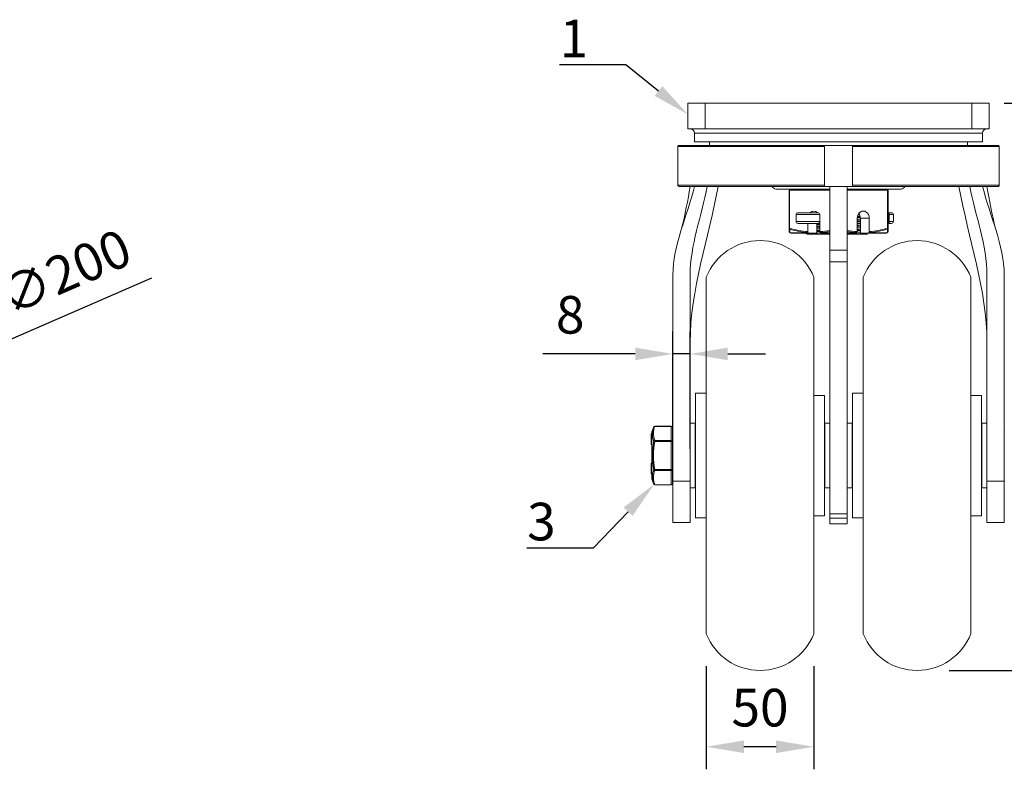
# Model space of a CAD drawing. Units: millimetres. Extents: x 10 to 287, y 10 to 200.
# Drawn here: x 148 to 239, y 49 to 119 of the extents above; entities that cross this region are included whole.
import ezdxf
from ezdxf import colors
from ezdxf.entities.mleader import LeaderData, LeaderLine
from ezdxf.math import Vec2, Vec3

# ---------------------------------------------------------------- set-up
doc = ezdxf.new("R2010")
doc.units = ezdxf.units.MM
doc.header["$LTSCALE"] = 0.75
for name, color, linetype, lineweight in [('FD_Dimensions', 7, 'Continuous', 13), ('Leaders', 7, 'Continuous', 13), ('Visible', 7, 'Continuous', 13), ('Visible Narrow', 7, 'Continuous', 13)]:
    doc.layers.add(name, color=color, linetype=linetype, lineweight=lineweight)
doc.styles.get("Standard").update_dxf_attribs({"font": 'Arial.ttf'})
doc.dimstyles.new('Dim-ISO-25', dxfattribs={"dimtxt": 3.5, "dimasz": 3.5, "dimexe": 2.1, "dimexo": 3, "dimgap": 1.4, "dimtad": 1, "dimdec": 4, "dimdsep": 46, "dimtxsty": 'Standard', "dimcen": 0, "dimadec": 4, "dimazin": 2, "dimtp": 0.1, "dimtm": 0.1, "dimtfac": 1, "dimtdec": 4, "dimtmove": 0, "dimatfit": 3, "dimfxl": 1, "dimarcsym": 0})

# ---------------------------------------------------------------- blocks, each defined once
blk = doc.blocks.new('*D20')
at = {"layer": 'Defpoints', "color": 0, "transparency": 16777216}
for p in [(140.382, 86.605), (103.706, 70.64)]:
    blk.add_point(p, dxfattribs=at)
at = {"layer": 'FD_Dimensions', "color": 0, "lineweight": -2, "transparency": 16777216}
for p, q in [((159.939, 95.118), (143.591, 88.002)), ((103.706, 70.64), (140.382, 86.605)), ((100.497, 69.243), (97.288, 67.846))]:
    blk.add_line(p, q, dxfattribs=at)
at = {"layer": 'FD_Dimensions', "color": 0, "transparency": 16777216}
for points in [[(143.359, 88.537), (143.824, 87.467), (140.382, 86.605)], [(100.264, 69.778), (100.73, 68.708), (103.706, 70.64)]]:
    blk.add_solid(points, dxfattribs=at)
at = {"layer": 'FD_Dimensions', "color": 0, "transparency": 16777216, "insert": (152.059, 95.27), "char_height": 3.5, "attachment_point": 5, "rotation": 23.52295}
blk.add_mtext('∅200', dxfattribs=at)
blk = doc.blocks.new('*D28')
at = {"layer": 'Defpoints', "color": 0, "transparency": 16777216}
for p in [(236.221, 111.423), (251.11, 111.423), (231.121, 58.623)]:
    blk.add_point(p, dxfattribs=at)
at = {"layer": 'FD_Dimensions', "color": 0, "lineweight": -2, "transparency": 16777216}
for p, q in [((239.221, 111.423), (253.21, 111.423)), ((251.11, 62.123), (251.11, 107.923)), ((234.121, 58.623), (253.21, 58.623))]:
    blk.add_line(p, q, dxfattribs=at)
at = {"layer": 'FD_Dimensions', "color": 0, "transparency": 16777216}
for points in [[(250.527, 107.923), (251.694, 107.923), (251.11, 111.423)], [(250.527, 62.123), (251.694, 62.123), (251.11, 58.623)]]:
    blk.add_solid(points, dxfattribs=at)
at = {"layer": 'FD_Dimensions', "color": 0, "transparency": 16777216, "insert": (247.923, 85.023), "char_height": 3.5, "attachment_point": 5, "rotation": 90}
blk.add_mtext('264', dxfattribs=at)
blk = doc.blocks.new('*D29')
at = {"layer": 'Defpoints', "color": 0, "transparency": 16777216}
for p in [(211.521, 62.023), (221.521, 62.023), (211.521, 51.523)]:
    blk.add_point(p, dxfattribs=at)
at = {"layer": 'FD_Dimensions', "color": 0, "lineweight": -2, "transparency": 16777216}
for p, q in [((211.521, 59.023), (211.521, 49.423)), ((221.521, 59.023), (221.521, 49.423)), ((218.021, 51.523), (215.021, 51.523))]:
    blk.add_line(p, q, dxfattribs=at)
at = {"layer": 'FD_Dimensions', "color": 0, "transparency": 16777216}
for points in [[(215.021, 52.106), (215.021, 50.939), (211.521, 51.523)], [(218.021, 52.106), (218.021, 50.939), (221.521, 51.523)]]:
    blk.add_solid(points, dxfattribs=at)
at = {"layer": 'FD_Dimensions', "color": 0, "transparency": 16777216, "insert": (216.521, 54.71), "char_height": 3.5, "attachment_point": 5}
blk.add_mtext('50', dxfattribs=at)
blk = doc.blocks.new('*D30')
at = {"layer": 'Defpoints', "color": 0, "transparency": 16777216}
for p in [(208.421, 88.079), (208.421, 76.25), (210.021, 76.25)]:
    blk.add_point(p, dxfattribs=at)
at = {"layer": 'FD_Dimensions', "color": 0, "lineweight": -2, "transparency": 16777216}
for p, q in [((208.421, 79.25), (208.421, 90.179)), ((210.021, 79.25), (210.021, 90.179)), ((204.921, 88.079), (196.314, 88.079)), ((210.021, 88.079), (208.421, 88.079)), ((213.521, 88.079), (217.021, 88.079))]:
    blk.add_line(p, q, dxfattribs=at)
at = {"layer": 'FD_Dimensions', "color": 0, "transparency": 16777216}
for points in [[(204.921, 88.662), (204.921, 87.495), (208.421, 88.079)], [(213.521, 88.662), (213.521, 87.495), (210.021, 88.079)]]:
    blk.add_solid(points, dxfattribs=at)
at = {"layer": 'FD_Dimensions', "color": 0, "transparency": 16777216, "insert": (198.868, 91.266), "char_height": 3.5, "attachment_point": 5}
blk.add_mtext('8', dxfattribs=at)

msp = doc.modelspace()

# ---------------------------------------------------------------- linework, layer by layer
at = {"layer": 'Visible', "extrusion": (0, 1, 0)}
for p, q in [((209.820712, 111.422571), (211.420712, 111.422571)), ((209.820712, 111.422571), (209.820712, 109.022571)), ((236.220712, 111.422571), (211.420712, 111.422571)), ((236.220712, 111.422571), (237.820712, 111.422571)), ((237.820712, 109.022571), (237.820712, 111.422571)), ((211.420712, 109.022571), (209.820712, 109.022571)), ((211.420712, 109.022571), (236.220712, 109.022571)), ((237.820712, 109.022571), (236.220712, 109.022571)), ((210.420712, 108.622571), (210.420712, 107.822571)), ((237.220712, 108.622571), (237.220712, 107.822571)), ((208.877152, 103.772571), (208.877152, 107.372571)), ((222.520712, 107.472571), (208.977532, 107.472571)), ((237.220712, 107.822571), (210.420712, 107.822571)), ((211.820712, 107.822571), (211.820712, 107.472571)), ((222.520712, 107.472571), (225.120712, 107.472571)), ((222.520712, 107.472571), (222.520712, 107.372571)), ((222.520712, 107.372571), (222.520712, 103.772571)), ((225.120712, 107.472571), (238.663893, 107.472571)), ((225.120712, 107.472571), (225.120712, 107.372571)), ((225.120712, 107.372571), (225.120712, 103.772571)), ((235.820712, 107.822571), (235.820712, 107.472571)), ((238.764273, 103.772571), (238.764273, 107.372571)), ((208.977532, 103.672571), (222.520712, 103.672571)), ((222.520712, 103.772571), (222.520712, 103.672571)), ((222.520712, 103.672571), (225.120712, 103.672571)), ((223.020712, 103.672571), (223.020712, 97.73208)), ((224.620712, 97.73208), (224.620712, 103.672571)), ((225.120712, 103.772571), (225.120712, 103.672571)), ((238.663893, 103.672571), (225.120712, 103.672571)), ((223.020712, 103.422571), (218.020712, 103.422571)), ((219.220712, 103.322571), (219.220712, 99.777144)), ((229.620712, 103.422571), (224.620712, 103.422571)), ((228.420712, 99.777144), (228.420712, 103.322571)), ((219.870712, 101.042571), (219.870712, 100.402571)), ((220.050712, 101.222571), (221.890712, 101.222571)), ((221.894858, 101.222571), (221.890712, 101.222571)), ((222.070712, 101.042571), (222.070712, 100.402571)), ((222.083629, 100.722571), (222.083629, 99.457073)), ((225.557796, 99.457073), (225.557796, 100.722571)), ((225.847997, 99.422571), (225.847997, 100.722571)), ((226.683629, 100.722571), (226.683629, 99.457086)), ((228.51069, 101.222571), (228.420712, 101.222571)), ((228.700667, 101.222571), (228.51069, 101.222571)), ((228.520667, 101.042571), (228.520667, 100.402571)), ((228.700667, 101.222571), (228.740667, 101.222571)), ((228.920667, 101.042571), (228.920667, 100.402571)), ((221.890712, 100.222571), (220.050712, 100.222571)), ((220.957796, 99.457086), (220.957796, 100.222571)), ((221.793427, 100.222571), (221.793427, 99.422571)), ((221.890712, 100.222571), (221.956938, 100.222571)), ((221.956938, 100.222571), (222.083629, 100.222571)), ((228.420712, 100.222571), (228.51069, 100.222571)), ((228.51069, 100.222571), (228.700667, 100.222571)), ((228.740667, 100.222571), (228.700667, 100.222571)), ((221.054945, 99.322571), (219.415011, 99.322571)), ((220.917924, 99.222571), (220.823417, 99.269868)), ((220.917922, 99.222571), (223.020713, 99.222571)), ((221.742251, 99.322571), (221.054945, 99.322571)), ((223.020712, 99.322571), (222.180778, 99.322571)), ((225.460647, 99.322571), (224.620712, 99.322571)), ((224.620712, 99.222571), (226.520712, 99.222571)), ((226.58648, 99.322571), (225.899173, 99.322571)), ((226.520712, 99.321078), (226.520712, 99.222571)), ((226.520712, 99.224063), (226.523693, 99.222571)), ((226.520712, 99.222571), (226.523693, 99.222571)), ((228.226414, 99.322571), (226.58648, 99.322571)), ((223.020712, 96.647595), (223.020712, 97.73208)), ((224.620712, 97.73208), (224.620712, 96.647595)), ((223.020712, 96.647595), (223.020712, 73.188566)), ((224.620712, 73.188566), (224.620712, 96.647595)), ((208.420712, 95.397571), (208.420712, 76.249663)), ((210.020712, 76.249663), (210.020712, 95.397571)), ((211.520712, 62.022571), (211.520712, 95.222571)), ((221.520712, 62.022571), (221.520712, 95.222571)), ((226.120712, 62.022571), (226.120712, 95.222571)), ((236.120712, 62.022571), (236.120712, 95.222571)), ((237.620712, 76.249663), (237.620712, 95.397571)), ((239.220712, 95.397571), (239.220712, 76.249663)), ((210.520712, 72.822571), (210.520712, 84.422571)), ((210.520712, 84.422571), (211.520712, 84.422571)), ((225.120712, 72.822571), (225.120712, 84.422571)), ((225.120712, 84.422571), (226.120712, 84.422571)), ((221.520712, 84.222571), (222.520712, 84.222571)), ((222.520712, 84.222571), (222.520712, 73.022571)), ((236.120712, 84.222571), (237.120712, 84.222571)), ((237.120712, 84.222571), (237.120712, 73.022571)), ((210.500712, 81.622571), (210.020712, 81.622571)), ((222.540712, 81.622571), (223.020712, 81.622571)), ((225.100712, 81.622571), (224.620712, 81.622571)), ((237.140712, 81.622571), (237.620712, 81.622571)), ((206.470712, 80.634338), (206.410712, 80.634338)), ((206.410712, 80.634338), (206.410712, 80.634146)), ((206.410712, 80.623145), (206.410712, 80.634146)), ((206.410712, 80.634146), (206.470712, 80.634146)), ((206.470712, 80.623145), (206.410712, 80.623145)), ((206.410712, 80.536986), (206.410712, 80.623145)), ((206.470712, 80.822571), (206.637806, 81.275741)), ((206.470712, 80.822571), (206.470712, 76.422571)), ((208.270712, 81.349514), (206.734717, 81.349514)), ((208.370712, 80.761875), (208.370712, 81.249514)), ((208.370712, 80.922571), (208.420712, 80.922571)), ((206.470712, 80.536986), (206.410712, 80.536986)), ((206.410712, 80.536986), (206.410712, 80.139197)), ((206.470712, 80.139197), (206.410712, 80.139197)), ((206.410712, 80.139197), (206.410712, 79.695968)), ((206.410712, 79.634338), (206.410712, 79.695968)), ((208.370712, 79.936043), (208.370712, 80.423682)), ((208.370712, 78.960764), (208.370712, 79.936043)), ((206.410712, 79.634338), (206.470712, 79.634338)), ((208.370712, 78.284377), (208.370712, 78.960764)), ((206.410712, 77.485323), (206.410712, 77.922975)), ((206.410712, 77.922975), (206.470712, 77.922975)), ((208.370712, 77.309099), (208.370712, 78.284377)), ((206.410712, 77.485323), (206.410712, 77.471292)), ((206.410712, 77.485323), (206.470712, 77.485323)), ((206.410712, 77.471292), (206.410712, 77.457287)), ((206.410712, 77.471292), (206.470712, 77.471292)), ((206.410712, 77.276555), (206.410712, 77.457287)), ((206.410712, 77.457287), (206.470712, 77.457287)), ((206.410712, 77.276555), (206.410712, 77.179142)), ((206.410712, 76.922451), (206.410712, 77.179142)), ((206.410712, 76.922451), (206.470712, 76.922451)), ((208.370712, 76.82146), (208.370712, 77.309099)), ((206.470712, 76.422571), (206.637806, 75.969401)), ((208.370712, 75.995627), (208.370712, 76.483266)), ((208.370712, 76.322571), (208.420712, 76.322571)), ((208.420712, 72.397571), (208.420712, 76.249663)), ((210.020712, 76.249663), (210.020712, 72.397571)), ((237.620712, 76.249663), (237.620712, 72.397571)), ((239.220712, 72.397571), (239.220712, 76.249663)), ((208.270712, 75.895627), (206.734717, 75.895627)), ((210.500712, 75.622571), (210.020712, 75.622571)), ((222.540712, 75.622571), (223.020712, 75.622571)), ((225.100712, 75.622571), (224.620712, 75.622571)), ((237.140712, 75.622571), (237.620712, 75.622571)), ((208.420712, 72.397571), (210.020712, 72.397571)), ((210.520712, 72.822571), (211.520712, 72.822571)), ((221.520712, 73.022571), (222.520712, 73.022571)), ((223.020712, 72.798724), (223.020712, 73.188566)), ((223.020712, 72.272571), (223.020712, 72.798724)), ((224.620712, 73.188566), (224.620712, 72.798724)), ((224.620712, 72.798724), (224.620712, 72.272571)), ((225.120712, 72.822571), (226.120712, 72.822571)), ((236.120712, 73.022571), (237.120712, 73.022571)), ((239.220712, 72.397571), (237.620712, 72.397571)), ((224.620712, 72.272571), (223.020712, 72.272571))]:
    msp.add_line(p, q, dxfattribs=at)
at = {"layer": 'Visible', "extrusion": (-1.98726e-16, 0, -1)}
for centre, radius, start, end in [((-210.020712, 108.622571), 0.4, 90, 180), ((-237.620712, 108.622571), 0.4, 0, 90), ((-218.020712, 103.822571), 0.4, 270, 337.97568716), ((-229.620712, 103.822571), 0.4, 202.02431284, 270), ((-220.050712, 101.042571), 0.18, 0, 90), ((-221.890712, 101.042571), 0.18, 90, 180), ((-220.050712, 100.402571), 0.18, 270, 0), ((-221.890712, 100.402571), 0.18, 180, 270)]:
    msp.add_arc(centre, radius, start, end, dxfattribs=at)
at = {"layer": 'Visible'}
for centre, radius, start, end in [((164.367231, 110.837223), 46.212245, 346.10860973, 351.08101146), ((283.356149, 110.85199), 46.295461, 188.92131821, 193.88478032), ((219.320712, 103.322571), 0.1, 90, 180), ((228.320712, 103.322571), 0.1, 0, 90), ((228.740667, 101.042571), 0.18, 0, 90), ((228.740667, 100.402571), 0.18, 270, 0), ((219.320979, 99.457019), 0.100265, 179.97197893, 243.94664359), ((224.61432, 124.148085), 24.903635, 270.01470641, 274.38377569), ((228.320446, 99.457019), 0.100265, 296.05335641, 0.02802106), ((212.647141, 80.593571), 4.27965, 177.74621509, 182.27499032), ((212.647141, 76.65157), 4.27965, 177.72500968, 182.25378491)]:
    msp.add_arc(centre, radius, start, end, dxfattribs=at)
at = {"layer": 'Visible', "extrusion": (-1.98726e-16, -1.54135e-40, -1)}
msp.add_arc((-228.700667, 101.042571), 0.18, 0, 90, dxfattribs=at)
at = {"layer": 'Visible', "extrusion": (-1.98726e-16, -1.47564e-40, -1)}
msp.add_arc((-228.700667, 100.402571), 0.18, 270, 0, dxfattribs=at)
at = {"layer": 'Visible', "extrusion": (-1.98726e-16, 3.70815e-37, -1)}
msp.add_arc((-233.428384, 98.483197), 3.742025, 166.54604728, 168.05181605, dxfattribs=at)
at = {"layer": 'Visible', "extrusion": (-1.98726e-16, -3.44797e-43, -1)}
msp.add_arc((-216.520712, 93.2461), 5.376471, 21.56859574, 158.43140426, dxfattribs=at)
at = {"layer": 'Visible', "extrusion": (-1.98726e-16, 2.89865e-42, -1)}
msp.add_arc((-231.120712, 93.2461), 5.376471, 21.56859574, 158.43140426, dxfattribs=at)
at = {"layer": 'Visible', "extrusion": (-1.98726e-16, 1.73581e-57, -1)}
for centre, start, end in [((-210.500712, 81.602571), 90, 180), ((-210.500712, 75.642571), 180, 270)]:
    msp.add_arc(centre, 0.02, start, end, dxfattribs=at)
at = {"layer": 'Visible', "extrusion": (-1.98726e-16, -3.47162e-57, -1)}
for centre, start, end in [((-222.540712, 81.602571), 0, 90), ((-237.140712, 81.602571), 0, 90), ((-222.540712, 75.642571), 270, 360), ((-237.140712, 75.642571), 270, 360)]:
    msp.add_arc(centre, 0.02, start, end, dxfattribs=at)
at = {"layer": 'Visible', "extrusion": (-1.98726e-16, 3.47162e-57, -1)}
for centre, start, end in [((-225.100712, 81.602571), 90, 180), ((-225.100712, 75.642571), 180, 270)]:
    msp.add_arc(centre, 0.02, start, end, dxfattribs=at)
at = {"layer": 'Visible', "extrusion": (-1.98726e-16, 3.04718e-56, -1)}
msp.add_arc((-206.734717, 81.249514), 0.1, 21.83281247, 89.99999881, dxfattribs=at)
at = {"layer": 'Visible', "extrusion": (-1.98726e-16, -1.73581e-57, -1)}
for centre, start, end in [((-208.270712, 81.249514), 90, 180), ((-208.270712, 75.995627), 180, 270)]:
    msp.add_arc(centre, 0.1, start, end, dxfattribs=at)
at = {"layer": 'Visible', "extrusion": (-1.98726e-16, 2.82153e-87, -1)}
msp.add_arc((-239.320712, 80.884066), 0.1, 0, 42.11771068, dxfattribs=at)
at = {"layer": 'Visible', "extrusion": (-1.98726e-16, -1.74199e-86, -1)}
msp.add_arc((-239.320712, 76.361075), 0.1, 317.88228932, 0, dxfattribs=at)
at = {"layer": 'Visible', "extrusion": (-1.98726e-16, -1.13746e-57, -1)}
msp.add_arc((-206.734717, 75.995627), 0.1, 270.00000119, 338.16705314, dxfattribs=at)
at = {"layer": 'Visible', "extrusion": (-1.98726e-16, 6.25783e-42, -1)}
msp.add_arc((-216.520712, 63.999041), 5.376471, 201.56859574, 338.43140426, dxfattribs=at)
at = {"layer": 'Visible', "extrusion": (-1.98726e-16, -1.97457e-42, -1)}
msp.add_arc((-231.120712, 63.999041), 5.376471, 201.56859574, 338.43140426, dxfattribs=at)
at = {"layer": 'Visible'}
for centre, start_param, end_param in [((221.520712, 100.722571), -0.693159908, 0.693159908), ((221.520712, 100.722571), -1.570796327, -1.3561618), ((226.120712, 100.722571), -1.570796327, 1.570796327)]:
    msp.add_ellipse(centre, major_axis=(0, 0.65), ratio=0.866025404, start_param=start_param, end_param=end_param, dxfattribs=at)
for points, knots in [([(208.877152, 107.372571), (208.877152, 107.384897), (208.880045, 107.399403), (208.889506, 107.422194), (208.897756, 107.434506), (208.915263, 107.451972), (208.927625, 107.460209), (208.950529, 107.469675), (208.965129, 107.472571), (208.977532, 107.472571)], [0, 0, 0, 0, 0.01848965595, 0.01848965595, 0.03701496561, 0.03701496561, 0.05558376872, 0.05558376872, 0.07418911551, 0.07418911551, 0.07418911551, 0.07418911551]), ([(238.764273, 107.372571), (238.764273, 107.384897), (238.761379, 107.399403), (238.751918, 107.422194), (238.743669, 107.434506), (238.726162, 107.451972), (238.7138, 107.460209), (238.690896, 107.469675), (238.676296, 107.472571), (238.663893, 107.472571)], [0, 0, 0, 0, 0.01848965595, 0.01848965595, 0.03701496561, 0.03701496561, 0.05558376872, 0.05558376872, 0.07418911551, 0.07418911551, 0.07418911551, 0.07418911551]), ([(208.977532, 103.672571), (208.965129, 103.672571), (208.950529, 103.675467), (208.927625, 103.684933), (208.915263, 103.693169), (208.897756, 103.710636), (208.889506, 103.722947), (208.880045, 103.745738), (208.877152, 103.760244), (208.877152, 103.772571)], [0.22257060072, 0.22257060072, 0.22257060072, 0.22257060072, 0.24117594751, 0.24117594751, 0.25974475062, 0.25974475062, 0.27827006028, 0.27827006028, 0.29675971623, 0.29675971623, 0.29675971623, 0.29675971623]), ([(238.663893, 103.672571), (238.676296, 103.672571), (238.690896, 103.675467), (238.7138, 103.684933), (238.726162, 103.693169), (238.743669, 103.710636), (238.751918, 103.722947), (238.761379, 103.745738), (238.764273, 103.760244), (238.764273, 103.772571)], [0.22257060072, 0.22257060072, 0.22257060072, 0.22257060072, 0.24117594751, 0.24117594751, 0.25974475062, 0.25974475062, 0.27827006028, 0.27827006028, 0.29675971623, 0.29675971623, 0.29675971623, 0.29675971623]), ([(225.834071, 100.876153), (225.78797, 100.874519), (225.739876, 100.872887), (225.651619, 100.870012), (225.612295, 100.868763), (225.57197, 100.867513)], [2.1267636334, 2.1267636334, 2.1267636334, 2.1267636334, 2.2306965871, 2.2306965871, 2.3102692525, 2.3102692525, 2.3102692525, 2.3102692525]), ([(225.793821, 101.018266), (225.764282, 101.017433), (225.734205, 101.0166), (225.675214, 101.014992), (225.646443, 101.014219), (225.617306, 101.013447)], [-1.5956807252, -1.5956807252, -1.5956807252, -1.5956807252, -1.5364124997, -1.5364124997, -1.4814308054, -1.4814308054, -1.4814308054, -1.4814308054]), ([(225.847997, 100.722571), (225.847997, 100.804469), (225.835673, 100.891643), (225.786879, 101.045588), (225.752249, 101.113431), (225.711335, 101.168719)], [-1.9654947598, -1.9654947598, -1.9654947598, -1.9654947598, -1.8426465648, -1.8426465648, -1.7291923346, -1.7291923346, -1.7291923346, -1.7291923346]), ([(222.083629, 99.978091), (222.041893, 99.976803), (222.001223, 99.975513), (221.903001, 99.972313), (221.846861, 99.970411), (221.793427, 99.968509)], [4.3504411014, 4.3504411014, 4.3504411014, 4.3504411014, 4.4322620488, 4.4322620488, 4.5536594799, 4.5536594799, 4.5536594799, 4.5536594799]), ([(221.793427, 99.868486), (221.804489, 99.86888), (221.815669, 99.869274), (221.907053, 99.872466), (221.992799, 99.875273), (222.083629, 99.878074)], [9.4646157391, 9.4646157391, 9.4646157391, 9.4646157391, 9.4897498828, 9.4897498828, 9.6679507056, 9.6679507056, 9.6679507056, 9.6679507056]), ([(225.847997, 100.476648), (225.783552, 100.474353), (225.715145, 100.472058), (225.615164, 100.468855), (225.586735, 100.467961), (225.557796, 100.467068)], [2.0960571289, 2.0960571289, 2.0960571289, 2.0960571289, 2.242630249, 2.242630249, 2.2993641056, 2.2993641056, 2.2993641056, 2.2993641056]), ([(225.847997, 100.376629), (225.836318, 100.376212), (225.824505, 100.375796), (225.733015, 100.37261), (225.647906, 100.369831), (225.557796, 100.367051)], [-1.6413714366, -1.6413714366, -1.6413714366, -1.6413714366, -1.6148266999, -1.6148266999, -1.4380353409, -1.4380353409, -1.4380353409, -1.4380353409]), ([(225.557796, 99.967049), (225.572663, 99.967506), (225.587397, 99.967963), (225.689236, 99.971156), (225.771402, 99.973899), (225.847997, 99.976636)], [11.5563480657, 11.5563480657, 11.5563480657, 11.5563480657, 11.5854927348, 11.5854927348, 11.7596784185, 11.7596784185, 11.7596784185, 11.7596784185]), ([(225.848027, 100.619808), (225.782042, 100.617909), (225.713289, 100.616007), (225.61424, 100.613362), (225.586188, 100.612623), (225.557801, 100.611884)], [2.5774703799, 2.5774703799, 2.5774703799, 2.5774703799, 2.7120399974, 2.7120399974, 2.764299325, 2.764299325, 2.764299325, 2.764299325]), ([(219.220712, 99.777144), (219.220712, 99.753576), (219.220712, 99.730933), (219.220712, 99.7093), (219.220712, 99.678726), (219.220712, 99.650186), (219.220712, 99.623964), (219.220712, 99.589338), (219.220712, 99.558728), (219.220712, 99.532799), (219.220712, 99.514084), (219.220712, 99.497833), (219.220712, 99.484226), (219.220712, 99.473499), (219.220712, 99.46442), (219.220712, 99.457068)], [-0.027592208209, -0.027592208209, -0.027592208209, -0.027592208209, -0.026115129938, -0.026115129938, -0.026115129938, -0.024027540258, -0.024027540258, -0.024027540258, -0.021270925517, -0.021270925517, -0.021270925517, -0.019281359466, -0.019281359466, -0.019281359466, -0.017712915996, -0.017712915996, -0.017712915996, -0.017712915996]), ([(219.325659, 99.343174), (219.329608, 99.341285), (219.333514, 99.339501), (219.360513, 99.328385), (219.389981, 99.322571), (219.415011, 99.322571)], [-0.49052852762, -0.49052852762, -0.49052852762, -0.49052852762, -0.48427662425, -0.48427662425, -0.44673170075, -0.44673170075, -0.44673170075, -0.44673170075]), ([(221.699418, 99.322571), (221.535656, 99.317656), (221.390938, 99.312744), (221.062411, 99.299481), (220.924047, 99.29126), (220.827091, 99.278579), (220.814746, 99.274225), (220.823461, 99.269868)], [-2.346463621, -2.346463621, -2.346463621, -2.346463621, -2.000092216, -2.000092216, -1.417595154, -1.417595154, -1.110795162, -1.110795162, -1.110795162, -1.110795162]), ([(220.985916, 99.366949), (220.981727, 99.371036), (220.977826, 99.376303), (220.9709, 99.388789), (220.967876, 99.396009), (220.962935, 99.411842), (220.961021, 99.420455), (220.958451, 99.438408), (220.957796, 99.447747), (220.957796, 99.457086)], [-0.05598591631, -0.05598591631, -0.05598591631, -0.05598591631, -0.04200314371, -0.04200314371, -0.02801130649, -0.02801130649, -0.01400845962, -0.01400845962, -0.00000000227, -0.00000000227, -0.00000000227, -0.00000000227]), ([(221.054945, 99.322571), (221.04243, 99.322571), (221.027696, 99.328385), (221.014197, 99.339501), (221.012244, 99.341285), (221.010269, 99.343174)], [-0.14886890193, -0.14886890193, -0.14886890193, -0.14886890193, -0.11132397843, -0.11132397843, -0.10507207506, -0.10507207506, -0.10507207506, -0.10507207506]), ([(221.793427, 99.422571), (221.793427, 99.410322), (221.791969, 99.395916), (221.787196, 99.373191), (221.783011, 99.360888), (221.774116, 99.343353), (221.767807, 99.335069), (221.756098, 99.325501), (221.74861, 99.322571), (221.742251, 99.322571)], [0.1497858154, 0.1497858154, 0.1497858154, 0.1497858154, 0.16815868731, 0.16815868731, 0.18675897668, 0.18675897668, 0.20562703484, 0.20562703484, 0.22470280402, 0.22470280402, 0.22470280402, 0.22470280402]), ([(222.145889, 99.334863), (222.115947, 99.334097), (222.086346, 99.333331), (221.949387, 99.329738), (221.847216, 99.326921), (221.751183, 99.324106)], [-2.6347361659, -2.6347361659, -2.6347361659, -2.6347361659, -2.5808819365, -2.5808819365, -2.3825248175, -2.3825248175, -2.3825248175, -2.3825248175]), ([(222.083619, 99.733254), (222.02942, 99.731845), (221.977054, 99.73045), (221.881017, 99.727822), (221.836617, 99.726577), (221.793411, 99.725333)], [-12.410811381, -12.410811381, -12.410811381, -12.410811381, -12.3014265121, -12.3014265121, -12.2027537394, -12.2027537394, -12.2027537394, -12.2027537394]), ([(221.793427, 99.468499), (221.793943, 99.468517), (221.794459, 99.468536), (221.884062, 99.471732), (221.980556, 99.474891), (222.083629, 99.478065)], [0.9747281051, 0.9747281051, 0.9747281051, 0.9747281051, 0.9758990273, 0.9758990273, 1.1780825285, 1.1780825285, 1.1780825285, 1.1780825285]), ([(222.083629, 99.457073), (222.083629, 99.447735), (222.084284, 99.438397), (222.086853, 99.420446), (222.088767, 99.411834), (222.093707, 99.396), (222.096732, 99.388779), (222.103658, 99.376291), (222.107559, 99.371024), (222.111748, 99.366936)], [-0.05598294317, -0.05598294317, -0.05598294317, -0.05598294317, -0.04197704205, -0.04197704205, -0.02797663698, -0.02797663698, -0.01398380932, -0.01398380932, 0, 0, 0, 0]), ([(222.136102, 99.343174), (222.138077, 99.341285), (222.14003, 99.339501), (222.153529, 99.328385), (222.168263, 99.322571), (222.180778, 99.322571)], [-0.49052852762, -0.49052852762, -0.49052852762, -0.49052852762, -0.48427662425, -0.48427662425, -0.44673170075, -0.44673170075, -0.44673170075, -0.44673170075]), ([(225.460647, 99.322571), (225.473162, 99.322571), (225.487895, 99.328385), (225.501395, 99.339501), (225.503348, 99.341285), (225.505322, 99.343174)], [-0.14886890193, -0.14886890193, -0.14886890193, -0.14886890193, -0.11132397843, -0.11132397843, -0.10507207506, -0.10507207506, -0.10507207506, -0.10507207506]), ([(225.529677, 99.366936), (225.533866, 99.371024), (225.537767, 99.376291), (225.544693, 99.388779), (225.547718, 99.396), (225.552658, 99.411834), (225.554572, 99.420446), (225.557141, 99.438397), (225.557796, 99.447735), (225.557796, 99.457073)], [-0.055986552, -0.055986552, -0.055986552, -0.055986552, -0.04200184129, -0.04200184129, -0.02800811167, -0.02800811167, -0.01400680411, -0.01400680411, -0.00000000015, -0.00000000015, -0.00000000015, -0.00000000015]), ([(225.557796, 99.567062), (225.559537, 99.567116), (225.561276, 99.56717), (225.664812, 99.570364), (225.760061, 99.573489), (225.847997, 99.576628)], [3.0670524062, 3.0670524062, 3.0670524062, 3.0670524062, 3.0704644143, 3.0704644143, 3.2704049446, 3.2704049446, 3.2704049446, 3.2704049446]), ([(225.899173, 99.322571), (225.892815, 99.322571), (225.885326, 99.325501), (225.873618, 99.335069), (225.867309, 99.343353), (225.858414, 99.360888), (225.854229, 99.373191), (225.849456, 99.395916), (225.847997, 99.410322), (225.847997, 99.422571)], [-0.22470280402, -0.22470280402, -0.22470280402, -0.22470280402, -0.20562703484, -0.20562703484, -0.18675897668, -0.18675897668, -0.16815868731, -0.16815868731, -0.1497858154, -0.1497858154, -0.1497858154, -0.1497858154]), ([(226.631155, 99.343174), (226.629181, 99.341285), (226.627228, 99.339501), (226.613728, 99.328385), (226.598995, 99.322571), (226.58648, 99.322571)], [-0.49052852762, -0.49052852762, -0.49052852762, -0.49052852762, -0.48427662425, -0.48427662425, -0.44673170075, -0.44673170075, -0.44673170075, -0.44673170075]), ([(226.683629, 99.457086), (226.683629, 99.447747), (226.682974, 99.438408), (226.680404, 99.420455), (226.678489, 99.411842), (226.673549, 99.396009), (226.670525, 99.388789), (226.663598, 99.376303), (226.659698, 99.371036), (226.655509, 99.366949)], [-0.05598380538, -0.05598380538, -0.05598380538, -0.05598380538, -0.04197587557, -0.04197587557, -0.02797355604, -0.02797355604, -0.01398224586, -0.01398224586, 0, 0, 0, 0]), ([(228.226414, 99.322571), (228.251444, 99.322571), (228.280912, 99.328385), (228.30791, 99.339501), (228.311817, 99.341285), (228.315766, 99.343174)], [-0.14886890193, -0.14886890193, -0.14886890193, -0.14886890193, -0.11132397843, -0.11132397843, -0.10507207506, -0.10507207506, -0.10507207506, -0.10507207506]), ([(228.420712, 99.457068), (228.420712, 99.46442), (228.420712, 99.473499), (228.420712, 99.484226), (228.420712, 99.497833), (228.420712, 99.514084), (228.420712, 99.532799), (228.420712, 99.558728), (228.420712, 99.589338), (228.420712, 99.623964), (228.420712, 99.650186), (228.420712, 99.678726), (228.420712, 99.7093), (228.420712, 99.730933), (228.420712, 99.753576), (228.420712, 99.777144)], [-0.011209123202, -0.011209123202, -0.011209123202, -0.011209123202, -0.009640679733, -0.009640679733, -0.009640679733, -0.007651113683, -0.007651113683, -0.007651113683, -0.004894498941, -0.004894498941, -0.004894498941, -0.002806909264, -0.002806909264, -0.002806909264, -0.001329830992, -0.001329830992, -0.001329830992, -0.001329830992])]:
    msp.add_open_spline(points, degree=3, knots=knots, dxfattribs=at)
for points in [[(210.420712, 103.672571), (209.754046, 100.914237), (208.420712, 98.216267), (208.420712, 95.397571)], [(211.620712, 103.672571), (211.087379, 100.914237), (210.020712, 98.194687), (210.020712, 95.397571)], [(212.620712, 103.672571), (211.754046, 98.829378), (210.020712, 94.044568), (210.020712, 89.142992)], [(235.020712, 103.672571), (235.887379, 98.829378), (237.620712, 94.044568), (237.620712, 89.142992)], [(236.020712, 103.672571), (236.554046, 100.914237), (237.620712, 98.194687), (237.620712, 95.397571)], [(237.220712, 103.672571), (237.887379, 100.914237), (239.220712, 98.216267), (239.220712, 95.397571)], [(225.8463, 100.77657), (225.757648, 100.773401), (225.661651, 100.770256), (225.559118, 100.767101)], [(222.083619, 100.133257), (221.982151, 100.130616), (221.885243, 100.127977), (221.793412, 100.125333)], [(225.847984, 100.219808), (225.756465, 100.217173), (225.659584, 100.214534), (225.557796, 100.211885)], [(225.847997, 100.076656), (225.758545, 100.073459), (225.661541, 100.07026), (225.557796, 100.067072)], [(225.84804, 99.819808), (225.75631, 99.817168), (225.659392, 99.814528), (225.557803, 99.811884)], [(210.573707, 99.353831), (210.559303, 99.293188), (210.552085, 99.257898), (210.552085, 99.257898)], [(220.823429, 99.275265), (220.854937, 99.291033), (220.886445, 99.306802), (220.917953, 99.322571)], [(222.083629, 99.578079), (221.979913, 99.574886), (221.882905, 99.571711), (221.793427, 99.568514)], [(225.848009, 99.419809), (225.754744, 99.417124), (225.656028, 99.414437), (225.552387, 99.411744)], [(225.847997, 99.676642), (225.758521, 99.673449), (225.661513, 99.670274), (225.557796, 99.667077)], [(226.523694, 99.322571), (226.521695, 99.32157), (226.519697, 99.32057), (226.517698, 99.319569)]]:
    msp.add_open_spline(points, degree=3, dxfattribs=at)
for points, weights in [([(219.276951, 99.366939), (219.301433, 99.354991), (219.325659, 99.343174)], [1.01527656402, 1.01472264602, 1.01414017489]), ([(221.010269, 99.343174), (220.998155, 99.354992), (220.985916, 99.366949)], [1.01414017489, 1.01472268624, 1.01527664052]), ([(222.111748, 99.366935), (222.12399, 99.354991), (222.136102, 99.343174)], [1.01526843762, 1.01471445612, 1.01413192331]), ([(225.505322, 99.343174), (225.517435, 99.354991), (225.529677, 99.366935)], [1.01413192331, 1.01471445613, 1.01526843762]), ([(226.655509, 99.366949), (226.643269, 99.354992), (226.631155, 99.343174)], [1.01527664052, 1.01472268624, 1.01414017488]), ([(228.315766, 99.343174), (228.339992, 99.354991), (228.364474, 99.366939)], [1.01414017489, 1.01472264602, 1.01527656402])]:
    msp.add_rational_spline(points, weights, degree=2, dxfattribs=at)
at = {"layer": 'Visible Narrow', "extrusion": (0, 1, 0)}
for p, q in [((211.420712, 109.022571), (211.420712, 111.422571)), ((236.220712, 111.422571), (236.220712, 109.022571)), ((237.220712, 108.622571), (210.420712, 108.622571)), ((208.877152, 107.372571), (222.520712, 107.372571)), ((238.764273, 107.372571), (225.120712, 107.372571)), ((222.520712, 103.772571), (208.877152, 103.772571)), ((225.120712, 103.772571), (238.764273, 103.772571)), ((219.220712, 103.322571), (219.270712, 103.322571)), ((219.270712, 103.322571), (223.020712, 103.322571)), ((219.270712, 99.777144), (219.270712, 103.322571)), ((224.620712, 103.322571), (228.370712, 103.322571)), ((228.370712, 103.322571), (228.420712, 103.322571)), ((228.370712, 103.322571), (228.370712, 99.777144)), ((222.070712, 101.042571), (219.870712, 101.042571)), ((225.847997, 100.722571), (226.683629, 100.722571)), ((228.420712, 101.042571), (228.520667, 101.042571)), ((228.920667, 101.042571), (228.520667, 101.042571)), ((219.870712, 100.402571), (222.070712, 100.402571)), ((222.083629, 100.402571), (222.070712, 100.402571)), ((228.520667, 100.402571), (228.420712, 100.402571)), ((228.520667, 100.402571), (228.920667, 100.402571)), ((219.270712, 99.777147), (219.220712, 99.777147)), ((219.325659, 99.343174), (221.010269, 99.343174)), ((222.136102, 99.343174), (223.020712, 99.343174)), ((224.620712, 99.343174), (225.505322, 99.343174)), ((226.631155, 99.343174), (228.315766, 99.343174)), ((228.420712, 99.777147), (228.370713, 99.777147)), ((224.620712, 97.73208), (223.020712, 97.73208)), ((224.620712, 96.647595), (223.020712, 96.647595)), ((210.500712, 75.622571), (210.500712, 81.622571)), ((222.540712, 81.622571), (222.540712, 75.622571)), ((225.100712, 75.622571), (225.100712, 81.622571)), ((237.140712, 81.622571), (237.140712, 75.622571)), ((206.73471, 81.336117), (208.270712, 81.336117)), ((206.734717, 81.336118), (206.734717, 81.349514)), ((208.270712, 81.349514), (208.270712, 81.336117)), ((208.270712, 81.336117), (208.270712, 80.022645)), ((206.470712, 79.695968), (206.410712, 79.695968)), ((206.734697, 79.936046), (206.640892, 79.95334)), ((206.734707, 79.936043), (208.270712, 79.936043)), ((208.270712, 80.022645), (206.734716, 80.022645)), ((206.734717, 79.936044), (206.734717, 80.022645)), ((208.270712, 80.022645), (208.270712, 79.936043)), ((208.270712, 79.936043), (208.270712, 77.309099)), ((208.370712, 79.936043), (208.270712, 79.936043)), ((206.410712, 77.276555), (206.470712, 77.276555)), ((206.410712, 77.179142), (206.470712, 77.179142)), ((206.640892, 77.291801), (206.734697, 77.309095)), ((208.270712, 77.309099), (206.734707, 77.309099)), ((206.734715, 77.222496), (208.270712, 77.222496)), ((206.734717, 77.222496), (206.734717, 77.309097)), ((208.270712, 77.309099), (208.370712, 77.309099)), ((208.270712, 77.309099), (208.270712, 77.222496)), ((208.270712, 77.222496), (208.270712, 75.909024)), ((208.420712, 76.249663), (210.020712, 76.249663)), ((239.220712, 76.249663), (237.620712, 76.249663)), ((208.270712, 75.909024), (206.73471, 75.909024)), ((206.734717, 75.895627), (206.734717, 75.909024)), ((208.270712, 75.909024), (208.270712, 75.895627)), ((224.620712, 73.188566), (223.020712, 73.188566)), ((224.620712, 72.798724), (223.020712, 72.798724))]:
    msp.add_line(p, q, dxfattribs=at)
at = {"layer": 'Visible Narrow'}
for centre, radius, start, end in [((221.743591, 108.192331), 8.770852, 253.62409579, 264.85968934), ((221.761699, 108.164515), 8.832031, 253.69748823, 264.96060287), ((221.409622, 107.417804), 7.98926, 274.83949135, 281.63386247), ((221.445304, 107.423852), 8.084477, 274.7285694, 281.23700867), ((226.231803, 107.417804), 7.98926, 258.36613753, 265.16050865), ((226.19612, 107.423852), 8.084477, 258.76299133, 265.2714306), ((225.879726, 108.164515), 8.832031, 275.03939713, 286.30251177), ((225.897834, 108.192331), 8.770852, 275.14031063, 286.37590429), ((213.433788, 78.622571), 6.921576, 168.91578645, 191.08421398), ((213.352759, 78.622571), 6.746667, 168.77447474, 191.22552507)]:
    msp.add_arc(centre, radius, start, end, dxfattribs=at)
at = {"layer": 'Visible Narrow', "extrusion": (-1.98726e-16, -4.48416e-44, -1)}
msp.add_ellipse((219.320712, 103.322571), major_axis=(0, 0.1), ratio=0.5, start_param=-1.570796327, end_param=0, dxfattribs=at)
at = {"layer": 'Visible Narrow', "extrusion": (-1.98726e-16, 0, -1)}
for centre, major_axis, start_param, end_param in [((228.320712, 103.322571), (0, 0.1), 0, 1.570796327), ((228.51069, 100.402571), (0, 0.18), 3.141592654, 4.689890538)]:
    msp.add_ellipse(centre, major_axis=major_axis, ratio=0.5, start_param=start_param, end_param=end_param, dxfattribs=at)
at = {"layer": 'Visible Narrow', "extrusion": (-1.98726e-16, 5.38099e-43, -1)}
msp.add_ellipse((228.51069, 101.042571), major_axis=(0, 0.18), ratio=0.5, start_param=-1.548297884, end_param=0, dxfattribs=at)
at = {"layer": 'Visible Narrow', "extrusion": (-1.98726e-16, -8.96831e-44, -1)}
msp.add_ellipse((221.956938, 100.402571), major_axis=(0, 0.18), ratio=0.866025404, start_param=2.192783445, end_param=3.141592654, dxfattribs=at)
at = {"layer": 'Visible Narrow'}
for centre, major_axis, ratio, start_param, end_param in [((219.320712, 99.777147), (0.1, 0), 0.970954874, 3.141633362, 4.319373414), ((228.320712, 99.777147), (-0.1, 0), 0.970954874, 1.963811831, 3.141551938), ((206.734717, 79.936043), (0.093825, 0.034595), 0.851672589, 1.266531099, 2.53303542), ((208.270712, 79.936043), (-0.1, 0), 0.866025404, 3.141592654, 4.71238898), ((206.734717, 77.309099), (-0.093825, 0.034595), 0.851672589, 0.608557233, 1.875051753), ((208.270712, 77.309099), (0.1, 0), 0.866025404, 4.71238898, 6.283185307)]:
    msp.add_ellipse(centre, major_axis=major_axis, ratio=ratio, start_param=start_param, end_param=end_param, dxfattribs=at)
at = {"layer": 'Visible Narrow', "extrusion": (-1.98726e-16, -1.97899e-29, -1)}
msp.add_ellipse((219.320712, 99.777147), major_axis=(0.027368, 0.096182), ratio=0.485477438, start_param=3.397194131, end_param=4.575055744, dxfattribs=at)
at = {"layer": 'Visible Narrow', "extrusion": (-1.98726e-16, -7.77472e-30, -1)}
msp.add_ellipse((228.320712, 99.777147), major_axis=(-0.027368, 0.096182), ratio=0.485477438, start_param=1.708129535, end_param=2.885991177, dxfattribs=at)
at = {"layer": 'Visible Narrow', "extrusion": (-1.98726e-16, -1.98113e-29, -1)}
msp.add_ellipse((206.734717, 81.249514), major_axis=(-0.093825, 0.034595), ratio=0.851672589, start_param=-0.000000001, end_param=1.26636432, dxfattribs=at)
at = {"layer": 'Visible Narrow', "extrusion": (-1.98726e-16, 5.82495e-42, -1)}
msp.add_ellipse((208.270712, 81.249514), major_axis=(-0.1, 0), ratio=0.866025404, start_param=1.570796327, end_param=3.141592654, dxfattribs=at)
at = {"layer": 'Visible Narrow', "extrusion": (-1.98726e-16, -5.4334e-43, -1)}
msp.add_ellipse((208.270712, 75.995627), major_axis=(0.1, 0), ratio=0.866025404, start_param=0, end_param=1.570796327, dxfattribs=at)
at = {"layer": 'Visible Narrow', "extrusion": (-1.98726e-16, -6.84648e-30, -1)}
msp.add_ellipse((206.734717, 75.995627), major_axis=(0.093825, 0.034595), ratio=0.851672589, start_param=1.87522853, end_param=3.141592654, dxfattribs=at)
at = {"layer": 'Visible Narrow'}
for points, knots in [([(219.276951, 99.366939), (219.277277, 99.383619), (219.277773, 99.409356), (219.279222, 99.488662), (219.280267, 99.54866), (219.281728, 99.641234), (219.282075, 99.663874), (219.282428, 99.687449)], [0.017681443013, 0.017681443013, 0.017681443013, 0.017681443013, 0.021271049806, 0.021271049806, 0.026115158579, 0.026115158579, 0.027592211974, 0.027592211974, 0.027592211974, 0.027592211974]), ([(228.358997, 99.687449), (228.359349, 99.663874), (228.359697, 99.641234), (228.361158, 99.54866), (228.362203, 99.488662), (228.363651, 99.409356), (228.364147, 99.383619), (228.364474, 99.366939)], [0.001329827225, 0.001329827225, 0.001329827225, 0.001329827225, 0.00280688062, 0.00280688062, 0.007650989394, 0.007650989394, 0.011240596187, 0.011240596187, 0.011240596187, 0.011240596187]), ([(206.640892, 81.28411), (206.625046, 81.241161), (206.610352, 81.198086), (206.572615, 81.076196), (206.552653, 80.99704), (206.528393, 80.863423), (206.521116, 80.809188), (206.512093, 80.700346), (206.510351, 80.645768), (206.513175, 80.503641), (206.522213, 80.415933), (206.558463, 80.212372), (206.590618, 80.096566), (206.634114, 79.972238), (206.637476, 79.962787), (206.640892, 79.95334)], [0.00168732594, 0.00168732594, 0.00168732594, 0.00168732594, 0.00299606301, 0.00299606301, 0.00537617402, 0.00537617402, 0.0069902227, 0.0069902227, 0.00860427138, 0.00860427138, 0.01118674927, 0.01118674927, 0.01461589088, 0.01461589088, 0.0148982461, 0.0148982461, 0.0148982461, 0.0148982461]), ([(206.734715, 80.022645), (206.731301, 80.031907), (206.727939, 80.041175), (206.684443, 80.163072), (206.652288, 80.276467), (206.616038, 80.476049), (206.607, 80.562138), (206.604176, 80.702038), (206.605918, 80.755857), (206.614941, 80.863414), (206.622218, 80.917123), (206.646478, 81.049719), (206.66644, 81.128517), (206.70418, 81.250144), (206.718877, 81.293186), (206.73471, 81.336118)], [-0.01489825967, -0.01489825967, -0.01489825967, -0.01489825967, -0.01461589088, -0.01461589088, -0.01118674927, -0.01118674927, -0.00860427138, -0.00860427138, -0.0069902227, -0.0069902227, -0.00537617402, -0.00537617402, -0.00299606301, -0.00299606301, -0.00168704209, -0.00168704209, -0.00168704209, -0.00168704209]), ([(206.640892, 77.291801), (206.637476, 77.282355), (206.634114, 77.272903), (206.590618, 77.148575), (206.558463, 77.032769), (206.522213, 76.829208), (206.513175, 76.7415), (206.510351, 76.599374), (206.512093, 76.544795), (206.521116, 76.435954), (206.528393, 76.381718), (206.552653, 76.248101), (206.572615, 76.168945), (206.610352, 76.047056), (206.625046, 76.003981), (206.640892, 75.961032)], [0.00158942461, 0.00158942461, 0.00158942461, 0.00158942461, 0.00187177983, 0.00187177983, 0.00530092144, 0.00530092144, 0.00788339933, 0.00788339933, 0.00949744801, 0.00949744801, 0.01111149669, 0.01111149669, 0.0134916077, 0.0134916077, 0.01480034477, 0.01480034477, 0.01480034477, 0.01480034477]), ([(206.73471, 75.909024), (206.721366, 75.945204), (206.708829, 75.981468), (206.697201, 76.017803), (206.695031, 76.024584), (206.692892, 76.031368), (206.690786, 76.038155), (206.666433, 76.116632), (206.646477, 76.195427), (206.632021, 76.274436), (206.631294, 76.27841), (206.63058, 76.282385), (206.629881, 76.286361), (206.621153, 76.335982), (206.614607, 76.385714), (206.610429, 76.435506), (206.609879, 76.44206), (206.60937, 76.448615), (206.608902, 76.455171), (206.606389, 76.490393), (206.605067, 76.525634), (206.604955, 76.560865), (206.604917, 76.57288), (206.605019, 76.584896), (206.60526, 76.596911), (206.605728, 76.620129), (206.606724, 76.643349), (206.608235, 76.666562), (206.611904, 76.722923), (206.618641, 76.77924), (206.628191, 76.835406), (206.629292, 76.841882), (206.63043, 76.848357), (206.631606, 76.854829), (206.646746, 76.938173), (206.668028, 77.021296), (206.694128, 77.10404), (206.703676, 77.134308), (206.713863, 77.164527), (206.724627, 77.194692), (206.727936, 77.203966), (206.731299, 77.213234), (206.734715, 77.222496)], [-0.01480034474, -0.01480034474, -0.01480034474, -0.01480034474, -0.01369744951, -0.01369744951, -0.01369744951, -0.0134916166, -0.0134916166, -0.0134916166, -0.01111150074, -0.01111150074, -0.01111150074, -0.01099178047, -0.01099178047, -0.01099178047, -0.00949744371, -0.00949744371, -0.00949744371, -0.00930073732, -0.00930073732, -0.00930073732, -0.00824383536, -0.00824383536, -0.00824383536, -0.00788340349, -0.00788340349, -0.00788340349, -0.00718693339, -0.00718693339, -0.00718693339, -0.00549589024, -0.00549589024, -0.00549589024, -0.00530091067, -0.00530091067, -0.00530091067, -0.0027902212, -0.0027902212, -0.0027902212, -0.00187178698, -0.00187178698, -0.00187178698, -0.00158943063, -0.00158943063, -0.00158943063, -0.00158943063])]:
    msp.add_open_spline(points, degree=3, knots=knots, dxfattribs=at)

# ---------------------------------------------------------------- dimensions: what is measured, and where the dimension line sits
at = {"layer": 'FD_Dimensions'}
dim = msp.add_linear_dim(base=(251.110173, 111.422571), p1=(231.120712, 58.622571), p2=(236.220712, 111.422571), angle=90, dimstyle='Dim-ISO-25', override={"dimlfac": 5, "dimclrd": 0, "dimclre": 0}, dxfattribs=at)
dim.commit()
dim.dimension.update_dxf_attribs({"geometry": '*D28', "text_midpoint": (247.923167, 85.022571)})
dim = msp.add_diameter_dim_2p(p1=(103.706194, 70.640243), p2=(140.382204, 86.604899), dimstyle='Dim-ISO-25', override={"dimlfac": 5}, dxfattribs=at)
dim.commit()
dim.dimension.update_dxf_attribs({"geometry": '*D20', "text_midpoint": (153.369634, 92.258181), "dimtype": 163})
for base, p1, p2, picture, middle in [((208.420712, 88.078568), (210.020712, 76.249663), (208.420712, 76.249663), '*D30', (198.867575, 91.265574)), ((211.520712, 51.522571), (221.520712, 62.022571), (211.520712, 62.022571), '*D29', (216.520712, 54.709576))]:
    dim = msp.add_linear_dim(base=base, p1=p1, p2=p2, dimstyle='Dim-ISO-25', override={"dimlfac": 5, "dimclrd": 0, "dimclre": 0}, dxfattribs=at)
    dim.commit()
    dim.dimension.update_dxf_attribs({"geometry": picture, "text_midpoint": middle})

# ---------------------------------------------------------------- leaders
at = {"layer": 'Leaders'}
ml = msp.add_multileader_mtext('Standard', dxfattribs=at)
ml.set_content('1', color=256)
ml.set_leader_properties()
ml.build(insert=Vec2(0, 0))
ml.multileader.update_dxf_attribs({"text_left_attachment_type": 5, "text_right_attachment_type": 5, "dogleg_length": 3.5, "arrow_head_size": 3.5})
ctx = ml.context
ctx.base_point, ctx.char_height, ctx.arrow_head_size, ctx.landing_gap_size, ctx.plane_origin = Vec3(199.250895, 114.96838), 3.5, 3.5, 0, Vec3(209.820712, 114.306707)
ctx.left_attachment, ctx.right_attachment, ctx.text_align_type = 5, 5, 2
notes = []
notes.append((ctx, [(0, (1, 1, 0), (204.040117, 114.96838), (-1, 0), 3.5, [(0, [(209.820712, 110.361462)], 0, [])])]))
ctx.mtext.insert, ctx.mtext.alignment, ctx.mtext.flow_direction = Vec3(200.540117, 119.182705), 3, 5
ml = msp.add_multileader_mtext('Standard', dxfattribs=at)
ml.set_content('3', color=256)
ml.set_leader_properties()
ml.build(insert=Vec2(0, 0))
ml.multileader.update_dxf_attribs({"text_left_attachment_type": 5, "text_right_attachment_type": 5, "dogleg_length": 3.5, "arrow_head_size": 3.5})
ctx = ml.context
ctx.base_point, ctx.char_height, ctx.arrow_head_size, ctx.landing_gap_size, ctx.plane_origin = Vec3(195.224862, 70.013097), 3.5, 3.5, 0, Vec3(206.664982, 79.873379)
ctx.left_attachment, ctx.right_attachment, ctx.text_align_type = 5, 5, 2
notes.append((ctx, [(0, (1, 1, 0), (201.016813, 70.013097), (-1, 0), 3.5, [(0, [(206.664982, 75.928135)], 0, [])])]))
ctx.mtext.insert, ctx.mtext.alignment, ctx.mtext.flow_direction = Vec3(197.516813, 74.227422), 3, 5
for ctx, leaders in notes:
    for number, flags, end, landing, length, lines in leaders:
        leader = LeaderData()
        leader.index, (leader.has_last_leader_line, leader.has_dogleg_vector, leader.attachment_direction) = number, flags
        leader.last_leader_point, leader.dogleg_vector, leader.dogleg_length = Vec3(end), Vec3(landing), length
        for number, points, colour, breaks in lines:
            line = LeaderLine()
            line.index, line.vertices, line.color, line.breaks = number, Vec3.list(points), colors.encode_raw_color(colour), breaks
            leader.lines.append(line)
        ctx.leaders.append(leader)

doc.saveas('drawing.dxf')
